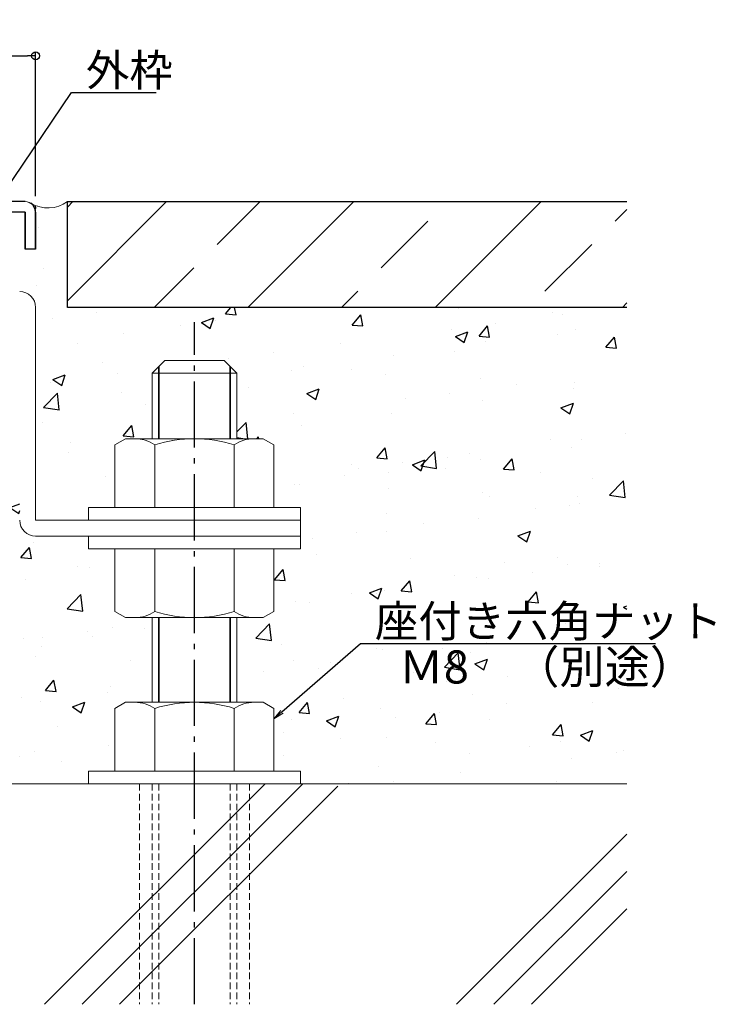
# Model space of a CAD drawing. Extents: x -3741 to -541, y 4279 to 6495.
# Drawn here: x -2390 to -1860, y 5195 to 5938 of the extents above; entities that cross this region are included whole.
import ezdxf
from ezdxf import colors
from ezdxf.entities.mleader import LeaderData, LeaderLine
from ezdxf.math import Vec2, Vec3

# ---------------------------------------------------------------- set-up
doc = ezdxf.new("R2010")
doc.units = 0
doc.header["$LTSCALE"] = 10
doc.header["$MEASUREMENT"] = 0
doc.linetypes.add('CENTER', pattern=[12, 5, -0.8, 0.4, -0.8, 5])
doc.linetypes.add('DASHED', pattern=[0.75, 0.5, -0.25])
doc.layers.get('0').update_dxf_attribs({"linetype": 'CONTINUOUS'})
doc.layers.get('DEFPOINTS').update_dxf_attribs({"linetype": 'CONTINUOUS'})
doc.layers.add('10', color=7, linetype='CONTINUOUS')
doc.layers.add('7ユーザー', color=161, linetype='CONTINUOUS')
doc.layers.add('3_1', color=7, linetype='CONTINUOUS', lineweight=13)
doc.layers.add('sunpou', color=7, linetype='CONTINUOUS', lineweight=18)
doc.styles.get("Standard").update_dxf_attribs({"font": 'simplex.shx', "width": 0.8, "bigfont": 'bigfont.shx'})
doc.dimstyles.new('一般寸法', dxfattribs={"dimscale": 6, "dimtxt": 3.5, "dimasz": 1, "dimexe": 0.5, "dimexo": 2, "dimgap": 0.5, "dimtad": 1, "dimdec": 1, "dimzin": 9, "dimdsep": 46, "dimtxsty": 'Standard', "dimblk1": 'ORIGIN', "dimblk2": 'ORIGIN', "dimsah": 1, "dimcen": 1, "dimclrd": 11, "dimclre": 11, "dimclrt": 2, "dimadec": 0, "dimazin": 2, "dimtfac": 1, "dimtdec": 1, "dimtmove": 2, "dimatfit": 3, "dimldrblk": 'OPEN', "dimfxl": 0, "dimtolj": 1, "dimtzin": 9, "dimarcsym": 0})

# ---------------------------------------------------------------- blocks, each defined once
blk = doc.blocks.new('_ORIGIN')
at = {"color": 0, "linetype": 'ByBlock'}
blk.add_line((0, 0), (-1, 0), dxfattribs=at)
blk.add_circle((0, 0), 0.5, dxfattribs=at)
blk = doc.blocks.new('*D102')
at = {"color": 11, "lineweight": -2, "transparency": 16777216}
for p, q in [((-2433.55, 5805.05), (-2433.55, 5913.99)), ((-2377.64, 5805.05), (-2377.64, 5913.99)), ((-2427.55, 5910.99), (-2383.64, 5910.99))]:
    blk.add_line(p, q, dxfattribs=at)
at = {"layer": 'DEFPOINTS', "color": 0, "transparency": 16777216}
for p in [(-2377.64, 5910.99), (-2433.55, 5793.05), (-2377.64, 5793.05)]:
    blk.add_point(p, dxfattribs=at)
at = {"color": 11, "lineweight": -2, "transparency": 16777216, "xscale": 6, "yscale": 6, "zscale": 6, "rotation": 180}
blk.add_blockref('_ORIGIN', (-2433.55, 5910.99), dxfattribs=at)
at = {"color": 11, "lineweight": -2, "transparency": 16777216, "xscale": 6, "yscale": 6, "zscale": 6}
blk.add_blockref('_ORIGIN', (-2377.64, 5910.99), dxfattribs=at)
at = {"color": 2, "transparency": 16777216, "insert": (-2405.59, 5924.49), "char_height": 21, "attachment_point": 5}
blk.add_mtext('\\A1;7', dxfattribs=at)
blk = doc.blocks.new('_OPEN')
at = {"color": 0, "linetype": 'ByBlock'}
for p, q in [((-1, 0.167), (0, 0)), ((0, 0), (-1, -0.167)), ((0, 0), (-1, 0))]:
    blk.add_line(p, q, dxfattribs=at)

msp = doc.modelspace()

# ---------------------------------------------------------------- hatches: boundary and pattern name
at = {"ltscale": 1.5}
h = msp.add_hatch(dxfattribs=at)
h.set_pattern_fill('AR-CONC', color=254, scale=13.33, style=0)
h.set_pattern_definition([(50, (-15552.635, 2442.146), (95.6108, -8.36486), [9.9975, -109.9725]), (355, (-15552.64, 2442.15), (-18.49555, 100.2672), [7.998, -87.978]), (100.45144, (-15544.67, 2441.45), (77.1152, 91.90235), [8.4966, -93.46224]), (46.1842, (-15552.64, 2468.81), (142.2633, -22.0637), [14.9962, -164.9588]), (96.6356, (-15540.78, 2466.97), (124.5904, 129.85), [12.7449, -140.1934]), (351.1842, (-15552.64, 2468.8), (124.5904, 129.85), [11.997, -131.967]), (21, (-15539.305, 2462.14), (79.5677, -53.6691), [9.9975, -109.9725]), (326, (-15539.31, 2462.14), (32.4339, 96.6625), [7.998, -87.978]), (71.45144, (-15532.675, 2457.67), (112.00164, 42.9934), [8.4966, -93.46224]), (37.5, (-15552.635, 2442.146), (1.62091, 44.37475), [0, -86.9116, 0, -89.311, 0, -88.31125]), (7.5, (-15552.635, 2442.146), (35.06717, 52.57508), [0, -50.9206, 0, -84.9121, 0, -33.65825]), (327.5, (-15582.36, 2442.146), (71.15853, -3.00656), [0, -33.325, 0, -103.974, 0, -137.9655]), (317.5, (-15595.69, 2442.146), (77.73872, 13.344), [0, -43.3225, 0, -69.0494, 0, -97.9755])])
h.paths.add_polyline_path([(-2521.408, 5724.094), (-2521.408, 5791.456, -0.1679846), (-2519.702, 5796.389, -0.5041658), (-2545.37, 5799.443), (-2545.37, 5719.569), (-2729.628, 5719.569), (-2729.628, 5521.484), (-2579.506, 5521.484)])
h.paths.add_polyline_path([(-2317.775, 5539.056), (-2337.699, 5539.056), (-2337.699, 5548.64), (-2377.636, 5548.64, -0.4142136), (-2389.617, 5560.622), (-2389.617, 5721.167), (-2490.303, 5721.167), (-2490.303, 5733.148), (-2549.712, 5511.429, -0.3394543), (-2557.427, 5505.509), (-2649.205, 5505.509), (-2649.205, 5433.623), (-2657.193, 5433.623), (-2657.193, 5361.737), (-2337.699, 5361.737), (-2337.699, 5371.322), (-2317.775, 5371.322), (-2317.775, 5418.602), (-2309.743, 5423.239), (-2289.775, 5423.239), (-2289.775, 5487.138), (-2309.743, 5487.138), (-2317.775, 5491.775)])
h.paths.add_polyline_path([(-2280.19, 5681.23), (-2235.461, 5681.23), (-2225.876, 5671.645), (-2225.876, 5622.124), (-2205.908, 5622.124), (-2197.876, 5617.487), (-2197.876, 5570.206), (-2177.952, 5570.206), (-2177.952, 5560.622), (-2177.952, 5548.64), (-2177.952, 5539.056), (-2197.876, 5539.056), (-2197.876, 5491.775), (-2205.908, 5487.138), (-2225.876, 5487.138), (-2225.876, 5423.239), (-2205.908, 5423.239), (-2197.876, 5418.602), (-2197.876, 5371.322), (-2177.952, 5371.322), (-2177.952, 5361.737), (-1931.769, 5361.737), (-1931.769, 5721.167), (-2353.674, 5721.167), (-2353.674, 5801.04, -0.3015831), (-2381.29, 5799.763, -0.2546602), (-2377.636, 5793.053), (-2377.636, 5765.097), (-2385.623, 5765.097), (-2385.623, 5793.053), (-2425.56, 5793.053), (-2425.56, 5741.135, -0.4142136), (-2433.547, 5733.148), (-2389.617, 5733.148, -0.4142136), (-2377.636, 5721.167), (-2377.636, 5560.622), (-2337.699, 5560.622), (-2337.699, 5570.206), (-2317.775, 5570.206), (-2317.775, 5617.487), (-2309.743, 5622.124), (-2289.775, 5622.124), (-2289.775, 5671.645)])
h.paths.add_polyline_path([(-2127.745, 5466.474), (-1940.385, 5466.474), (-1940.385, 5502.474), (-2127.745, 5502.474)], flags=24)
h.paths.add_polyline_path([(-2110.138, 5431.182), (-1987.924, 5431.182), (-1987.924, 5468.682), (-2110.138, 5468.682)], flags=24)

# ---------------------------------------------------------------- linework, layer by layer
at = {"color": 254, "lineweight": 9}
for p, q in [((-2370.796, 5195.36), (-2204.419, 5361.737)), ((-2342.549, 5195.36), (-2176.172, 5361.737)), ((-2314.302, 5195.36), (-2149.784, 5359.879)), ((-2060.243, 5195.36), (-1931.769, 5323.835)), ((-2031.997, 5195.36), (-1931.769, 5295.588)), ((-2003.75, 5195.36), (-1931.769, 5267.342))]:
    msp.add_line(p, q, dxfattribs=at)
at = {"layer": '10', "color": 5, "linetype": 'CENTER'}
msp.add_line((-2257.826, 5195.36), (-2257.826, 5710.13), dxfattribs=at)
at = {"layer": '3_1', "color": 3, "linetype": 'Continuous', "lineweight": 25}
for p, q in [((-2385.623, 5801.04), (-2425.56, 5801.04)), ((-2385.623, 5793.053), (-2425.56, 5793.053)), ((-2385.623, 5793.053), (-2425.56, 5793.053)), ((-2385.623, 5793.053), (-2385.623, 5765.097)), ((-2385.623, 5765.097), (-2385.623, 5793.053)), ((-2377.636, 5765.097), (-2377.636, 5793.053)), ((-2377.636, 5793.053), (-2377.636, 5765.097)), ((-2377.636, 5765.097), (-2385.623, 5765.097)), ((-2377.636, 5765.097), (-2385.623, 5765.097))]:
    msp.add_line(p, q, dxfattribs=at)
at = {"layer": '3_1', "color": 7, "linetype": 'Continuous', "lineweight": 18}
for p, q in [((-2377.837, 5796.175), (-2377.757, 5796.175)), ((-2376.127, 5797.487), (-2376.047, 5797.487)), ((-2385.623, 5790.2), (-2385.543, 5790.2)), ((-2385.623, 5790.2), (-2385.543, 5790.2)), ((-2385.623, 5786.877), (-2385.543, 5786.877)), ((-2353.674, 5767.387), (-2353.594, 5767.387)), ((-2353.674, 5742.068), (-2353.594, 5742.068)), ((-2289.775, 5671.645), (-2280.19, 5681.23)), ((-2280.19, 5681.23), (-2289.775, 5671.645)), ((-2280.19, 5681.23), (-2284.783, 5676.638)), ((-2284.783, 5676.638), (-2284.783, 5671.645)), ((-2280.19, 5681.23), (-2235.461, 5681.23)), ((-2235.461, 5681.23), (-2280.19, 5681.23)), ((-2235.461, 5681.23), (-2280.19, 5681.23)), ((-2235.461, 5681.23), (-2225.876, 5671.645)), ((-2230.869, 5676.638), (-2235.461, 5681.23)), ((-2225.876, 5671.645), (-2235.461, 5681.23)), ((-2230.869, 5671.645), (-2230.869, 5676.638)), ((-2289.775, 5622.124), (-2289.775, 5671.645)), ((-2284.783, 5671.645), (-2289.775, 5671.645)), ((-2289.775, 5671.645), (-2289.775, 5622.124)), ((-2289.775, 5671.645), (-2289.775, 5622.124)), ((-2225.876, 5671.645), (-2289.775, 5671.645)), ((-2285.808, 5675.613), (-2285.728, 5675.613)), ((-2284.783, 5671.645), (-2230.869, 5671.645)), ((-2284.783, 5622.124), (-2284.783, 5671.645)), ((-2284.783, 5671.645), (-2284.783, 5622.124)), ((-2230.869, 5671.645), (-2284.783, 5671.645)), ((-2279.58, 5671.645), (-2279.501, 5671.645)), ((-2230.869, 5622.124), (-2230.869, 5671.645)), ((-2225.876, 5671.645), (-2230.869, 5671.645)), ((-2230.869, 5671.645), (-2230.869, 5622.124)), ((-2225.876, 5671.645), (-2225.876, 5622.124)), ((-2225.876, 5622.124), (-2225.876, 5671.645)), ((-2225.876, 5671.645), (-2225.876, 5622.124)), ((-2317.775, 5617.487), (-2309.743, 5622.124)), ((-2309.743, 5622.124), (-2317.775, 5617.487)), ((-2309.743, 5622.124), (-2317.775, 5617.487)), ((-2317.775, 5570.206), (-2317.775, 5617.487)), ((-2317.775, 5617.487), (-2317.775, 5570.206)), ((-2317.775, 5617.487), (-2317.775, 5570.206)), ((-2309.743, 5622.124), (-2289.775, 5622.124)), ((-2302.788, 5622.124), (-2309.743, 5622.124)), ((-2257.826, 5622.124), (-2309.743, 5622.124)), ((-2257.826, 5622.124), (-2302.788, 5622.124)), ((-2297.151, 5621.443), (-2297.071, 5621.443)), ((-2297.151, 5621.443), (-2297.071, 5621.443)), ((-2296.264, 5622.124), (-2296.184, 5622.124)), ((-2296.264, 5622.124), (-2296.184, 5622.124)), ((-2289.775, 5622.124), (-2284.783, 5622.124)), ((-2287.8, 5617.487), (-2287.8, 5570.206)), ((-2287.8, 5570.206), (-2287.8, 5617.487)), ((-2287.8, 5617.487), (-2287.8, 5570.206)), ((-2284.783, 5622.124), (-2257.826, 5622.124)), ((-2276.681, 5622.124), (-2276.601, 5622.124)), ((-2276.681, 5622.124), (-2276.601, 5622.124)), ((-2276.599, 5622.072), (-2276.519, 5622.072)), ((-2274.351, 5620.639), (-2274.271, 5620.639)), ((-2257.826, 5622.124), (-2230.869, 5622.124)), ((-2212.864, 5622.124), (-2257.826, 5622.124)), ((-2257.826, 5622.124), (-2205.908, 5622.124)), ((-2230.869, 5622.124), (-2225.876, 5622.124)), ((-2227.851, 5617.487), (-2227.851, 5570.206)), ((-2227.851, 5570.206), (-2227.851, 5617.487)), ((-2227.851, 5617.487), (-2227.851, 5570.206)), ((-2225.876, 5622.124), (-2205.908, 5622.124)), ((-2205.908, 5622.124), (-2197.876, 5617.487)), ((-2197.876, 5617.487), (-2205.908, 5622.124)), ((-2197.876, 5617.487), (-2205.908, 5622.124)), ((-2197.876, 5617.487), (-2197.876, 5570.206)), ((-2197.876, 5570.206), (-2197.876, 5617.487)), ((-2197.876, 5570.206), (-2197.876, 5617.487)), ((-2197.876, 5602.962), (-2197.797, 5602.962)), ((-2197.876, 5602.962), (-2197.797, 5602.962)), ((-2317.775, 5600.629), (-2317.695, 5600.629)), ((-2317.775, 5575.915), (-2317.695, 5575.915)), ((-2197.876, 5576.455), (-2197.797, 5576.455)), ((-2197.876, 5576.455), (-2197.797, 5576.455)), ((-2337.699, 5570.206), (-2337.699, 5560.622)), ((-2337.699, 5560.622), (-2337.699, 5570.206)), ((-2337.699, 5570.206), (-2317.775, 5570.206)), ((-2337.699, 5570.206), (-2337.699, 5560.622)), ((-2177.952, 5570.206), (-2337.699, 5570.206)), ((-2177.952, 5570.206), (-2337.699, 5570.206)), ((-2317.775, 5570.206), (-2287.8, 5570.206)), ((-2197.876, 5570.206), (-2317.775, 5570.206)), ((-2287.8, 5570.206), (-2227.851, 5570.206)), ((-2227.851, 5570.206), (-2197.876, 5570.206)), ((-2197.876, 5570.206), (-2177.952, 5570.206)), ((-2177.952, 5570.206), (-2177.952, 5560.622)), ((-2177.952, 5570.206), (-2177.952, 5560.622)), ((-2177.952, 5560.622), (-2177.952, 5570.206)), ((-2376.416, 5560.622), (-2376.336, 5560.622)), ((-2376.416, 5560.622), (-2376.336, 5560.622)), ((-2337.699, 5560.622), (-2177.952, 5560.622)), ((-2318.143, 5560.622), (-2318.063, 5560.622)), ((-2318.143, 5560.622), (-2318.063, 5560.622)), ((-2191.375, 5560.622), (-2191.295, 5560.622)), ((-2191.375, 5560.622), (-2191.295, 5560.622)), ((-2177.952, 5560.622), (-2177.952, 5548.64)), ((-2177.952, 5548.64), (-2177.952, 5560.622)), ((-2337.699, 5539.056), (-2337.699, 5548.64)), ((-2337.699, 5548.64), (-2337.699, 5539.056)), ((-2177.952, 5548.64), (-2337.699, 5548.64)), ((-2337.699, 5539.056), (-2337.699, 5548.64)), ((-2193.026, 5548.64), (-2192.947, 5548.64)), ((-2177.952, 5548.64), (-2177.952, 5539.056)), ((-2177.952, 5539.056), (-2177.952, 5548.64)), ((-2177.952, 5539.056), (-2177.952, 5548.64)), ((-2317.775, 5539.056), (-2337.699, 5539.056)), ((-2337.699, 5539.056), (-2177.952, 5539.056)), ((-2177.952, 5539.056), (-2337.699, 5539.056)), ((-2317.775, 5491.775), (-2317.775, 5539.056)), ((-2317.775, 5539.056), (-2317.775, 5491.775)), ((-2287.8, 5539.056), (-2317.775, 5539.056)), ((-2197.876, 5539.056), (-2317.775, 5539.056)), ((-2317.775, 5491.775), (-2317.775, 5539.056)), ((-2287.8, 5491.775), (-2287.8, 5539.056)), ((-2227.851, 5539.056), (-2287.8, 5539.056)), ((-2287.8, 5539.056), (-2287.8, 5491.775)), ((-2287.8, 5491.775), (-2287.8, 5539.056)), ((-2227.851, 5491.775), (-2227.851, 5539.056)), ((-2197.876, 5539.056), (-2227.851, 5539.056)), ((-2227.851, 5539.056), (-2227.851, 5491.775)), ((-2227.851, 5491.775), (-2227.851, 5539.056)), ((-2177.952, 5539.056), (-2197.876, 5539.056)), ((-2197.876, 5539.056), (-2197.876, 5491.775)), ((-2197.876, 5491.775), (-2197.876, 5539.056)), ((-2197.876, 5539.056), (-2197.876, 5491.775)), ((-2309.743, 5487.138), (-2317.775, 5491.775)), ((-2317.775, 5491.775), (-2309.743, 5487.138)), ((-2309.743, 5487.138), (-2317.775, 5491.775)), ((-2282.666, 5490.572), (-2282.586, 5490.572)), ((-2197.876, 5491.775), (-2205.908, 5487.138)), ((-2205.908, 5487.138), (-2197.876, 5491.775)), ((-2197.876, 5491.775), (-2205.908, 5487.138)), ((-2289.775, 5487.138), (-2309.743, 5487.138)), ((-2309.743, 5487.138), (-2302.788, 5487.138)), ((-2257.826, 5487.138), (-2309.743, 5487.138)), ((-2302.788, 5487.138), (-2257.826, 5487.138)), ((-2289.775, 5423.239), (-2289.775, 5487.138)), ((-2284.783, 5487.138), (-2289.775, 5487.138)), ((-2289.775, 5487.138), (-2289.775, 5423.239)), ((-2289.775, 5487.138), (-2289.775, 5423.239)), ((-2289.297, 5487.138), (-2289.218, 5487.138)), ((-2287.141, 5487.138), (-2287.061, 5487.138)), ((-2287.141, 5487.138), (-2287.061, 5487.138)), ((-2284.783, 5423.239), (-2284.783, 5487.138)), ((-2284.783, 5487.138), (-2284.783, 5423.239)), ((-2257.826, 5487.138), (-2284.783, 5487.138)), ((-2257.826, 5487.138), (-2212.864, 5487.138)), ((-2230.869, 5487.138), (-2257.826, 5487.138)), ((-2257.826, 5487.138), (-2205.908, 5487.138)), ((-2230.869, 5423.239), (-2230.869, 5487.138)), ((-2205.908, 5487.138), (-2225.876, 5487.138)), ((-2225.876, 5487.138), (-2225.876, 5423.239)), ((-2225.876, 5487.138), (-2225.876, 5423.239)), ((-2212.864, 5487.138), (-2205.908, 5487.138)), ((-2317.775, 5418.602), (-2309.743, 5423.239)), ((-2309.743, 5423.239), (-2317.775, 5418.602)), ((-2309.743, 5423.239), (-2317.775, 5418.602)), ((-2309.743, 5423.239), (-2289.775, 5423.239)), ((-2302.788, 5423.239), (-2309.743, 5423.239)), ((-2257.826, 5423.239), (-2309.743, 5423.239)), ((-2257.826, 5423.239), (-2302.788, 5423.239)), ((-2289.775, 5423.239), (-2284.783, 5423.239)), ((-2284.783, 5423.239), (-2257.826, 5423.239)), ((-2257.826, 5423.239), (-2230.869, 5423.239)), ((-2212.864, 5423.239), (-2257.826, 5423.239)), ((-2257.826, 5423.239), (-2205.908, 5423.239)), ((-2225.876, 5423.239), (-2205.908, 5423.239)), ((-2205.908, 5423.239), (-2212.864, 5423.239)), ((-2205.908, 5423.239), (-2197.876, 5418.602)), ((-2197.876, 5418.602), (-2205.908, 5423.239)), ((-2197.876, 5418.602), (-2205.908, 5423.239)), ((-2317.775, 5371.322), (-2317.775, 5418.602)), ((-2317.775, 5418.602), (-2317.775, 5371.322)), ((-2317.775, 5418.602), (-2317.775, 5371.322)), ((-2287.8, 5418.602), (-2287.8, 5371.322)), ((-2287.8, 5371.322), (-2287.8, 5418.602)), ((-2287.8, 5418.602), (-2287.8, 5371.322)), ((-2227.851, 5371.322), (-2227.851, 5418.602)), ((-2227.851, 5418.602), (-2227.851, 5371.322)), ((-2227.851, 5418.602), (-2227.851, 5371.322)), ((-2197.876, 5418.602), (-2197.876, 5371.322)), ((-2197.876, 5371.322), (-2197.876, 5418.602)), ((-2197.876, 5371.322), (-2197.876, 5418.602)), ((-2317.775, 5401.841), (-2317.695, 5401.841)), ((-2337.699, 5371.322), (-2317.775, 5371.322)), ((-2337.699, 5361.737), (-2337.699, 5371.322)), ((-2177.952, 5371.322), (-2337.699, 5371.322)), ((-2337.699, 5371.322), (-2337.699, 5361.737)), ((-2177.952, 5371.322), (-2337.699, 5371.322)), ((-2337.699, 5371.322), (-2337.699, 5361.737)), ((-2317.775, 5374.546), (-2317.695, 5374.546)), ((-2317.775, 5374.546), (-2317.695, 5374.546)), ((-2317.775, 5371.322), (-2287.8, 5371.322)), ((-2197.876, 5371.322), (-2317.775, 5371.322)), ((-2287.8, 5371.322), (-2227.851, 5371.322)), ((-2257.17, 5371.322), (-2257.09, 5371.322)), ((-2253.035, 5371.322), (-2252.955, 5371.322)), ((-2227.851, 5371.322), (-2197.876, 5371.322)), ((-2197.876, 5371.322), (-2177.952, 5371.322)), ((-2191.355, 5371.322), (-2191.275, 5371.322)), ((-2191.355, 5371.322), (-2191.275, 5371.322)), ((-2189.485, 5371.322), (-2189.405, 5371.322)), ((-2182.336, 5371.322), (-2182.256, 5371.322)), ((-2177.952, 5371.322), (-2177.952, 5361.737)), ((-2177.952, 5361.737), (-2177.952, 5371.322)), ((-2177.952, 5371.322), (-2177.952, 5361.737)), ((-2177.952, 5368.529), (-2177.873, 5368.529)), ((-2657.193, 5361.737), (-2337.699, 5361.737)), ((-2657.193, 5361.737), (-1931.769, 5361.737)), ((-2337.699, 5361.737), (-2177.952, 5361.737)), ((-2333.75, 5361.737), (-2181.902, 5361.737)), ((-2316.959, 5361.737), (-2316.879, 5361.737)), ((-2274.009, 5361.737), (-2273.929, 5361.737)), ((-2242.125, 5361.737), (-2242.045, 5361.737)), ((-2177.952, 5361.737), (-2096.919, 5361.737)), ((-2167.291, 5361.737), (-2167.211, 5361.737)), ((-2141.687, 5362.105), (-2141.607, 5362.105))]:
    msp.add_line(p, q, dxfattribs=at)
at = {"layer": '3_1', "color": 254, "linetype": 'Continuous', "lineweight": 25}
for p, q in [((-2353.674, 5721.168), (-2353.674, 5801.04)), ((-2353.674, 5801.04), (-1931.769, 5801.04)), ((-2353.674, 5721.167), (-2353.674, 5801.04)), ((-2096.919, 5721.167), (-2353.675, 5721.167)), ((-1931.769, 5721.167), (-2353.674, 5721.167))]:
    msp.add_line(p, q, dxfattribs=at)
at = {"layer": '3_1', "color": 6, "linetype": 'Continuous', "lineweight": 18}
for p, q in [((-2377.636, 5721.167), (-2377.636, 5560.622)), ((-2177.952, 5560.622), (-2377.636, 5560.622)), ((-2177.952, 5560.622), (-2377.636, 5560.622)), ((-2177.952, 5560.622), (-2177.952, 5548.64)), ((-2377.636, 5548.64), (-2177.952, 5548.64)), ((-2177.952, 5548.64), (-2377.636, 5548.64))]:
    msp.add_line(p, q, dxfattribs=at)
at = {"layer": '3_1', "color": 7, "linetype": 'Continuous', "lineweight": 35}
for p, q in [((-2284.783, 5622.124), (-2284.783, 5676.638)), ((-2230.869, 5622.124), (-2230.869, 5676.638)), ((-2284.783, 5423.239), (-2284.783, 5487.138)), ((-2230.869, 5423.239), (-2230.869, 5487.138))]:
    msp.add_line(p, q, dxfattribs=at)
at = {"layer": '3_1', "color": 5, "linetype": 'DASHED', "lineweight": 13}
for p, q in [((-2299.354, 5361.737), (-2299.354, 5195.36)), ((-2289.775, 5361.737), (-2289.775, 5195.36)), ((-2284.783, 5361.737), (-2284.783, 5195.36)), ((-2230.869, 5361.737), (-2230.869, 5195.36)), ((-2225.876, 5361.737), (-2225.876, 5195.36)), ((-2216.298, 5361.737), (-2216.298, 5195.36))]:
    msp.add_line(p, q, dxfattribs=at)
at = {"layer": '3_1', "color": 7, "linetype": 'Continuous', "lineweight": 18}
for centre, radius, start, end in [((-2385.623, 5793.053), 7.987, 0, 90), ((-2368.445, 5821.213), 25.002, 239.083257, 306.212949), ((-2368.445, 5821.213), 25.002, 239.083257, 306.212949), ((-2302.788, 5595.586), 26.538, 55.615753, 90), ((-2302.788, 5595.586), 26.538, 55.615753, 90), ((-2302.788, 5595.586), 26.538, 55.615753, 90), ((-2257.826, 5522.926), 99.198, 90, 107.587954), ((-2257.826, 5522.926), 99.198, 90, 107.587954), ((-2257.826, 5522.926), 99.198, 90, 107.587954), ((-2257.826, 5522.926), 99.198, 72.412046, 90), ((-2257.826, 5522.926), 99.198, 72.412046, 90), ((-2257.826, 5522.926), 99.198, 72.412046, 90), ((-2212.864, 5595.586), 26.538, 90, 124.384247), ((-2212.864, 5595.586), 26.538, 90, 124.384247), ((-2212.864, 5595.586), 26.538, 90, 124.384247), ((-2302.788, 5513.676), 26.538, 270, 304.384247), ((-2302.788, 5513.676), 26.538, 270, 304.384247), ((-2302.788, 5513.676), 26.538, 270, 304.384247), ((-2257.826, 5586.336), 99.198, 252.412046, 270), ((-2257.826, 5586.336), 99.198, 252.412046, 270), ((-2257.826, 5586.336), 99.198, 252.412046, 270), ((-2257.826, 5586.336), 99.198, 270, 287.587954), ((-2257.826, 5586.336), 99.198, 270, 287.587954), ((-2257.826, 5586.336), 99.198, 270, 287.587954), ((-2212.864, 5513.676), 26.538, 235.615753, 270), ((-2212.864, 5513.676), 26.538, 235.615753, 270), ((-2212.864, 5513.676), 26.538, 235.615753, 270), ((-2302.788, 5396.701), 26.538, 55.615753, 90), ((-2302.788, 5396.701), 26.538, 55.615753, 90), ((-2302.788, 5396.701), 26.538, 55.615753, 90), ((-2257.826, 5324.041), 99.198, 90, 107.587954), ((-2257.826, 5324.041), 99.198, 90, 107.587954), ((-2257.826, 5324.041), 99.198, 90, 107.587954), ((-2257.826, 5324.041), 99.198, 72.412046, 90), ((-2257.826, 5324.041), 99.198, 72.412046, 90), ((-2257.826, 5324.041), 99.198, 72.412046, 90), ((-2212.864, 5396.701), 26.538, 90, 124.384247), ((-2212.864, 5396.701), 26.538, 90, 124.384247), ((-2212.864, 5396.701), 26.538, 90, 124.384247)]:
    msp.add_arc(centre, radius, start, end, dxfattribs=at)
at = {"layer": '3_1', "color": 3, "linetype": 'Continuous', "lineweight": 25}
msp.add_arc((-2385.623, 5793.053), 7.987, 0, 57.149085, dxfattribs=at)
at = {"layer": '3_1', "color": 6, "linetype": 'Continuous', "lineweight": 18}
for centre, start, end in [((-2389.617, 5721.167), 0, 90), ((-2377.636, 5560.622), 180, 270)]:
    msp.add_arc(centre, 11.981, start, end, dxfattribs=at)
at = {"layer": '7ユーザー', "color": 8, "linetype": 'Continuous'}
for p, q in [((-2353.674, 5726.241), (-2278.874, 5801.04)), ((-2353.674, 5796.839), (-2349.473, 5801.04)), ((-2240.613, 5768.703), (-2208.275, 5801.04)), ((-2217.55, 5721.167), (-2137.677, 5801.04)), ((-2076.352, 5721.167), (-1996.479, 5801.04)), ((-1940.568, 5786.353), (-1931.769, 5795.152)), ((-2117.065, 5751.053), (-2081.766, 5786.353)), ((-1993.517, 5733.404), (-1958.218, 5768.703)), ((-2288.149, 5721.167), (-2258.262, 5751.053)), ((-2146.951, 5721.167), (-2134.715, 5733.404)), ((-1935.155, 5721.167), (-1931.769, 5724.553))]:
    msp.add_line(p, q, dxfattribs=at)

# ---------------------------------------------------------------- texts
at = {"layer": 'sunpou', "color": 2, "linetype": 'Continuous', "insert": (-2103.888, 5462.432), "char_height": 25, "attachment_point": 1}
msp.add_mtext('Ｍ8\u3000（別途）', dxfattribs=at)

# ---------------------------------------------------------------- dimensions: what is measured, and where the dimension line sits
dim = msp.add_linear_dim(base=(-2377.636, 5910.986), p1=(-2433.547, 5793.053), p2=(-2377.636, 5793.053), dimstyle='一般寸法', override={"dimlfac": 0.125})
dim.commit()
dim.dimension.update_dxf_attribs({"geometry": '*D102', "text_midpoint": (-2405.591, 5924.486)})

# ---------------------------------------------------------------- leaders
at = {"layer": 'sunpou', "linetype": 'Continuous'}
ml = msp.add_multileader_mtext('Standard', dxfattribs=at)
ml.set_content('外枠', color=2)
ml.set_leader_properties(color=11)
ml.set_arrow_properties(name='OPEN')
ml.build(insert=Vec2(0, 0))
ml.multileader.update_dxf_attribs({"text_left_attachment_type": 6, "text_right_attachment_type": 6, "dogleg_length": 0.36, "arrow_head_size": 8, "scale": 8})
ctx = ml.context
ctx.base_point, ctx.scale, ctx.char_height, ctx.arrow_head_size, ctx.landing_gap_size, ctx.plane_origin = Vec3(-2347.656, 5883.356), 8, 24, 8, 8, Vec3(-2188.621, 6031.017)
ctx.left_attachment, ctx.right_attachment = 6, 6
notes = []
notes.append((ctx, [(0, (1, 1, 0), (-2350.536, 5883.356), (1, 0), 2.88, [(0, [(-2406.055, 5801.04)], 0, [])])]))
ctx.mtext.insert, ctx.mtext.flow_direction = Vec3(-2339.656, 5912.156), 5
ml = msp.add_multileader_mtext('Standard', dxfattribs=at)
ml.set_content('座付き六角ナット', color=2)
ml.set_leader_properties(color=11)
ml.set_arrow_properties(name='OPEN')
ml.build(insert=Vec2(0, 0))
ml.multileader.update_dxf_attribs({"text_left_attachment_type": 6, "text_right_attachment_type": 6, "dogleg_length": 0.36, "arrow_head_size": 8, "scale": 8})
ctx = ml.context
ctx.base_point, ctx.scale, ctx.char_height, ctx.arrow_head_size, ctx.landing_gap_size, ctx.plane_origin = Vec3(-2129.745, 5467.674), 8, 24, 8, 8, Vec3(-2114.591, 5828.852)
ctx.left_attachment, ctx.right_attachment = 6, 6
notes.append((ctx, [(0, (1, 1, 0), (-2132.625, 5467.674), (1, 0), 2.88, [(0, [(-2197.876, 5410.647)], 0, [])])]))
ctx.mtext.insert, ctx.mtext.flow_direction = Vec3(-2121.745, 5496.474), 5
for ctx, leaders in notes:
    for number, flags, end, landing, length, lines in leaders:
        leader = LeaderData()
        leader.index, (leader.has_last_leader_line, leader.has_dogleg_vector, leader.attachment_direction) = number, flags
        leader.last_leader_point, leader.dogleg_vector, leader.dogleg_length = Vec3(end), Vec3(landing), length
        for number, points, colour, breaks in lines:
            line = LeaderLine()
            line.index, line.vertices, line.color, line.breaks = number, Vec3.list(points), colors.encode_raw_color(colour), breaks
            leader.lines.append(line)
        ctx.leaders.append(leader)

doc.saveas('drawing.dxf')
